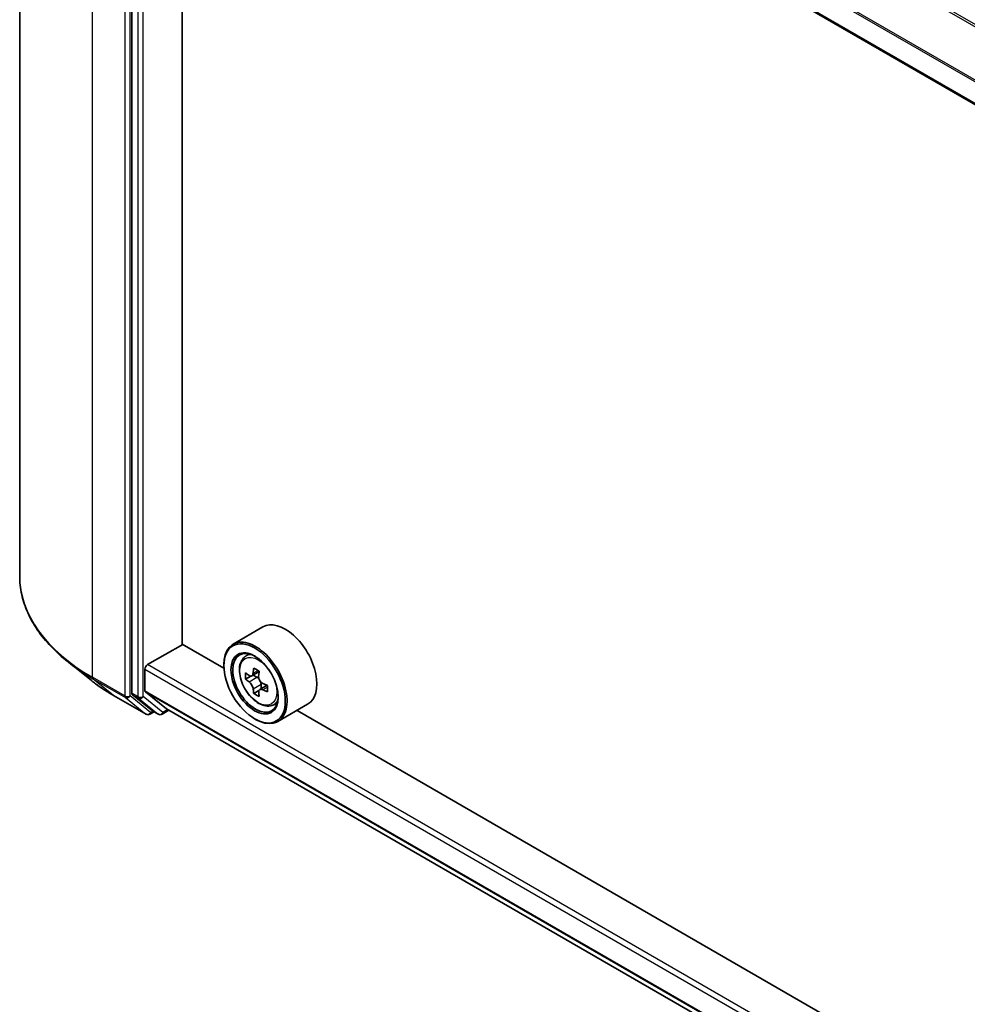
# Model space of a CAD drawing. Units: millimetres. Extents: x 36 to 11240, y 20 to 2127.
# Drawn here: x 293 to 317, y 453 to 478 of the extents above; entities that cross this region are included whole.
import ezdxf

# ---------------------------------------------------------------- set-up
doc = ezdxf.new("R2010")
doc.units = ezdxf.units.MM
doc.header["$LTSCALE"] = 2.5
doc.layers.add('Visible (ISO)', color=7, linetype='Continuous', lineweight=35)
doc.layers.add('Visible Narrow (ISO)', color=7, linetype='Continuous', lineweight=25)

msp = doc.modelspace()

# ---------------------------------------------------------------- linework, layer by layer
at = {"layer": 'Visible (ISO)'}
for p, q in [((292.6465, 492.0433), (292.6465, 464.2868)), ((295.4715, 488.999), (295.4715, 461.3349)), ((395.1682, 430.8689), (295.8223, 488.2262)), ((296.7421, 462.5687), (296.7421, 487.6952)), ((298.776, 463.0007), (298.0247, 462.567)), ((295.8692, 462.052), (296.7531, 462.5623)), ((297.7936, 461.9615), (296.7421, 462.5687)), ((298.3017, 462.2353), (298.4059, 462.3269)), ((294.4554, 461.6511), (293.8644, 462.1189)), ((295.8029, 461.3943), (295.8029, 461.9371)), ((297.7917, 462.0265), (297.7917, 462.052)), ((298.4697, 461.7622), (298.3367, 461.6854)), ((298.6788, 461.876), (298.4927, 461.7686)), ((298.5271, 461.7885), (298.6234, 461.7335)), ((298.6738, 461.4016), (298.5449, 461.3271)), ((298.8815, 461.5322), (298.694, 461.4239)), ((298.7289, 461.5519), (298.7293, 461.4443)), ((295.0137, 461.2743), (295.8313, 460.8022)), ((295.4868, 461.2948), (295.9821, 460.8944)), ((295.8132, 461.3675), (296.3421, 460.94)), ((296.2346, 460.8023), (296.4073, 460.9021)), ((296.3448, 460.9381), (395.1682, 403.8824)), ((299.0009, 461.0242), (299.1324, 461.0687)), ((299.901, 461.0522), (299.1497, 460.6184)), ((344.8604, 434.7875), (299.6348, 460.8985)), ((296.033, 460.8646), (295.925, 460.8022)), ((296.1408, 460.8023), (295.9862, 460.8916)), ((298.5651, 460.6869), (298.5872, 460.6741))]:
    msp.add_line(p, q, dxfattribs=at)
for centre in [(295.8782, 460.8834), (296.1877, 460.8835)]:
    msp.add_arc(centre, 0.0938, 240, 300, dxfattribs=at)
for centre, major_axis, ratio, start_param, end_param in [((299.3385, 462.0265), (0.5625, -0.9743), 0.5773503, 0, 3.1415927), ((298.5872, 461.5927), (0.5625, -0.9743), 0.5773503, 5.4977871, 10.2101761), ((298.5872, 461.5927), (0.4063, -0.7036), 0.5773503, 2.375245, 7.049533), ((295.8692, 461.9754), (-0.0469, -0.0812), 0.5773503, 3.9269908, 5.4977871), ((300.1251, 462.56), (-1.127, -1.9711), 0.5801377, 5.3224562, 5.3867575), ((300.1928, 462.8402), (-2.2388, -0.0094), 0.5745494, 0.7393569, 0.8266231), ((299.918, 462.6784), (-1.1113, -1.9436), 0.5801377, 5.4517225, 5.5389887), ((300.1938, 462.6004), (-2.2705, -0.0095), 0.5745494, 0.6100906, 0.674392), ((300.1945, 462.4406), (2.2705, 0.0095), 0.5745494, 3.7516833, 3.8159846), ((298.6239, 461.612), (0.0742, -0.1286), 0.5773503, 1.8072038, 2.3610341), ((300.2632, 462.481), (1.127, 1.9711), 0.5801377, 2.1808635, 2.2451649), ((295.8471, 461.4198), (-0.0313, -0.0541), 0.5773503, 5.4977871, 6.1925254), ((300.1251, 462.56), (-1.127, -1.9711), 0.5801377, 5.6039537, 5.668255), ((298.6239, 461.612), (0.0742, -0.1286), 0.5773503, 0.7902378, 1.3589988), ((300.1938, 462.6004), (-2.2705, -0.0095), 0.5745494, 0.8915881, 0.9558895), ((300.1945, 462.4406), (2.2705, 0.0095), 0.5745494, 4.0331808, 4.0974821), ((300.4704, 462.3626), (1.1113, 1.9436), 0.5801377, 2.3101299, 2.397396), ((295.5378, 461.3732), (-0.0469, -0.0812), 0.5773503, 5.4977871, 6.1925254), ((300.1955, 462.2008), (2.2388, 0.0094), 0.5745494, 3.8809496, 3.9682158), ((300.2632, 462.481), (1.127, 1.9711), 0.5801377, 2.462361, 2.5266624), ((296.3761, 460.9923), (-0.0313, -0.0541), 0.5773503, 6.1925254, 6.2831853), ((296.033, 460.9728), (-0.0469, -0.0812), 0.5773503, 6.1925254, 6.2831853)]:
    msp.add_ellipse(centre, major_axis=major_axis, ratio=ratio, start_param=start_param, end_param=end_param, dxfattribs=at)
for major_axis in [(0.5469, -0.9472), (-0.4219, 0.7307)]:
    msp.add_ellipse((298.5651, 461.5799), major_axis=major_axis, ratio=0.5773503, dxfattribs=at)
for points, knots in [([(293.8644, 462.1189), (293.7089, 462.242), (293.5664, 462.3711), (293.3102, 462.6393), (293.1963, 462.7784), (292.9993, 463.0648), (292.9161, 463.212), (292.7822, 463.5123), (292.7314, 463.6653), (292.6636, 463.9745), (292.6465, 464.1306), (292.6465, 464.2868)], [1.72605724, 1.72605724, 1.72605724, 1.72605724, 1.85208469, 1.85208469, 1.97811214, 1.97811214, 2.10413959, 2.10413959, 2.23016704, 2.23016704, 2.35619449, 2.35619449, 2.35619449, 2.35619449]), ([(298.3017, 462.2353), (298.2682, 462.2058), (298.2415, 462.1682), (298.2006, 462.0775), (298.188, 462.0232), (298.1793, 461.9026), (298.1843, 461.8358), (298.2115, 461.6986), (298.2339, 461.6283), (298.2931, 461.4915), (298.3299, 461.4251), (298.4144, 461.3019), (298.4621, 461.2453), (298.5644, 461.1472), (298.6191, 461.1057), (298.731, 461.0431), (298.7882, 461.0218), (298.898, 461.0046), (298.9508, 461.0076), (298.9997, 461.0238), (299.0003, 461.024), (299.0009, 461.0242)], [5.6078908, 5.6078908, 5.6078908, 5.6078908, 5.886387, 5.886387, 6.1982058, 6.1982058, 6.5318408, 6.5318408, 6.8661823, 6.8661823, 7.1982648, 7.1982648, 7.5301193, 7.5301193, 7.8639502, 7.8639502, 8.1986743, 8.1986743, 8.5153711, 8.5153711, 8.5195969, 8.5195969, 8.5195969, 8.5195969]), ([(294.4554, 461.6511), (294.4892, 461.6243), (294.5238, 461.5978), (294.5943, 461.5455), (294.6302, 461.5196), (294.7034, 461.4687), (294.7407, 461.4435), (294.8165, 461.3939), (294.8551, 461.3695), (294.9335, 461.3213), (294.9733, 461.2976), (295.0137, 461.2743)], [4.55712806, 4.55712806, 4.55712806, 4.55712806, 4.58818025, 4.58818025, 4.61923243, 4.61923243, 4.65028461, 4.65028461, 4.6813368, 4.6813368, 4.71238898, 4.71238898, 4.71238898, 4.71238898]), ([(298.4238, 461.7784), (298.4355, 461.7701), (298.4482, 461.7644), (298.4724, 461.761), (298.4838, 461.7634), (298.5024, 461.7743), (298.5108, 461.7836), (298.523, 461.8084), (298.5268, 461.8239), (298.5282, 461.8399)], [0, 0, 0, 0, 0.017936943, 0.017936943, 0.035873886, 0.035873886, 0.053810829, 0.053810829, 0.071747772, 0.071747772, 0.071747772, 0.071747772]), ([(298.6663, 461.7609), (298.6649, 461.7449), (298.6664, 461.7264), (298.6756, 461.6894), (298.6833, 461.6709), (298.7021, 461.6386), (298.7143, 461.6227), (298.7419, 461.5965), (298.7572, 461.5861), (298.7718, 461.5794)], [0, 0, 0, 0, 0.017936943, 0.017936943, 0.035873886, 0.035873886, 0.053810829, 0.053810829, 0.071747772, 0.071747772, 0.071747772, 0.071747772]), ([(298.5299, 461.4371), (298.5284, 461.4514), (298.5245, 461.4685), (298.512, 461.5036), (298.5034, 461.5217), (298.4847, 461.554), (298.4732, 461.5703), (298.4489, 461.5985), (298.4361, 461.6102), (298.4244, 461.6186)], [0, 0, 0, 0, 0.017936943, 0.017936943, 0.035873886, 0.035873886, 0.053810829, 0.053810829, 0.071747772, 0.071747772, 0.071747772, 0.071747772]), ([(298.7725, 461.4196), (298.7579, 461.4263), (298.7426, 461.4305), (298.7151, 461.432), (298.7029, 461.4292), (298.6844, 461.4182), (298.6767, 461.4094), (298.6678, 461.3865), (298.6665, 461.3725), (298.668, 461.3581)], [0, 0, 0, 0, 0.017936943, 0.017936943, 0.035873886, 0.035873886, 0.053810829, 0.053810829, 0.071747772, 0.071747772, 0.071747772, 0.071747772])]:
    msp.add_open_spline(points, degree=3, knots=knots, dxfattribs=at)
at = {"layer": 'Visible Narrow (ISO)'}
for p, q in [((395.7634, 432.5456), (296.3761, 489.9269)), ((296.3421, 489.8889), (395.7135, 432.5168)), ((294.4771, 461.7352), (294.4771, 489.4917)), ((295.2947, 489.0197), (295.2947, 461.2632)), ((295.4273, 461.2632), (295.4273, 489.0197)), ((295.6262, 488.9097), (295.6262, 461.2456)), ((295.7587, 461.2456), (295.7587, 488.9097)), ((295.8029, 488.812), (395.1682, 431.4435)), ((395.1714, 431.4861), (295.8132, 488.8506)), ((395.1682, 430.9006), (295.8029, 488.2692)), ((295.8029, 461.9371), (395.1682, 404.5686)), ((395.1682, 404.7217), (295.8692, 462.052)), ((298.5282, 461.8399), (298.6442, 461.9069)), ((295.2947, 461.2632), (294.4771, 461.7352)), ((294.4925, 461.6951), (295.3101, 461.2231)), ((295.0097, 461.2771), (294.4925, 461.6951)), ((298.4244, 461.6186), (298.6234, 461.7335)), ((395.1682, 404.0257), (295.8029, 461.3943)), ((298.7289, 461.5519), (298.5299, 461.4371)), ((298.8875, 461.486), (298.7725, 461.4196)), ((295.8272, 460.805), (295.0097, 461.2771)), ((295.3101, 461.2231), (295.8272, 460.805)), ((295.9445, 460.8451), (295.4273, 461.2632)), ((295.6262, 461.2456), (295.4715, 461.3349)), ((295.4868, 461.2948), (295.6415, 461.2055)), ((295.6415, 461.2055), (296.1368, 460.8051)), ((296.254, 460.8453), (295.7587, 461.2456)), ((295.8132, 461.3675), (395.1682, 404.0049)), ((296.3798, 460.9179), (296.254, 460.8453)), ((395.1682, 403.8827), (296.3421, 460.94)), ((296.0056, 460.8804), (295.9445, 460.8451)), ((296.1368, 460.8051), (295.9821, 460.8944))]:
    msp.add_line(p, q, dxfattribs=at)
for centre, major_axis, ratio, start_param, end_param in [((298.8965, 464.2868), (-6.25, 0), 0.5773503, 0, 0.7853982), ((298.6917, 461.653), (-0.3519, 0.6096), 0.5773503, 5.8594015, 6.3981286), ((298.8965, 464.2378), (6.2283, 0), 0.5773503, 3.7717299, 3.9269908), ((298.8965, 463.5211), (-5.4969, 0), 0.5773503, 0.6301372, 0.7853982), ((294.5434, 461.7735), (-0.0469, -0.0812), 0.5773503, 5.4977871, 6.1925254), ((295.0606, 461.3555), (-0.0469, -0.0812), 0.5773503, 6.1925254, 6.2831853), ((295.361, 461.3015), (0.0938, 0), 0.5773503, 3.9269908, 5.4977871), ((295.361, 461.3015), (-0.0469, -0.0812), 0.5773503, 5.4977871, 6.1925254), ((295.361, 461.3015), (-0.0589, -0.0729), 0.8131434, 0.127344, 1.6981404), ((295.6924, 461.2839), (0.0937, 0), 0.5773503, 3.9269908, 5.4977871), ((295.6924, 461.2839), (-0.0469, -0.0812), 0.5773503, 5.4977871, 6.1925254), ((295.6924, 461.2839), (-0.0589, -0.0729), 0.8131434, 0.127344, 1.6981404), ((298.6917, 461.653), (0.3519, -0.6096), 0.5773503, 6.168242, 6.7069691), ((295.8782, 460.8834), (-0.0589, -0.0729), 0.8131434, 0.127344, 1.6981404), ((295.8782, 460.8834), (-0.0469, -0.0812), 0.5773503, 6.1925254, 6.2831853), ((295.8782, 460.8834), (0.0469, -0.0812), 0.5773503, 0, 0.7853982), ((296.1877, 460.8835), (-0.0589, -0.0729), 0.8131434, 0.127344, 1.6981404), ((296.1877, 460.8835), (-0.0469, -0.0812), 0.5773503, 6.1925254, 6.2831853), ((296.1877, 460.8835), (0.0469, -0.0812), 0.5773503, 0, 0.7853982)]:
    msp.add_ellipse(centre, major_axis=major_axis, ratio=ratio, start_param=start_param, end_param=end_param, dxfattribs=at)
msp.add_ellipse((298.6565, 461.6327), major_axis=(-0.3302, 0.5719), ratio=0.5773503, dxfattribs=at)

doc.saveas('drawing.dxf')
